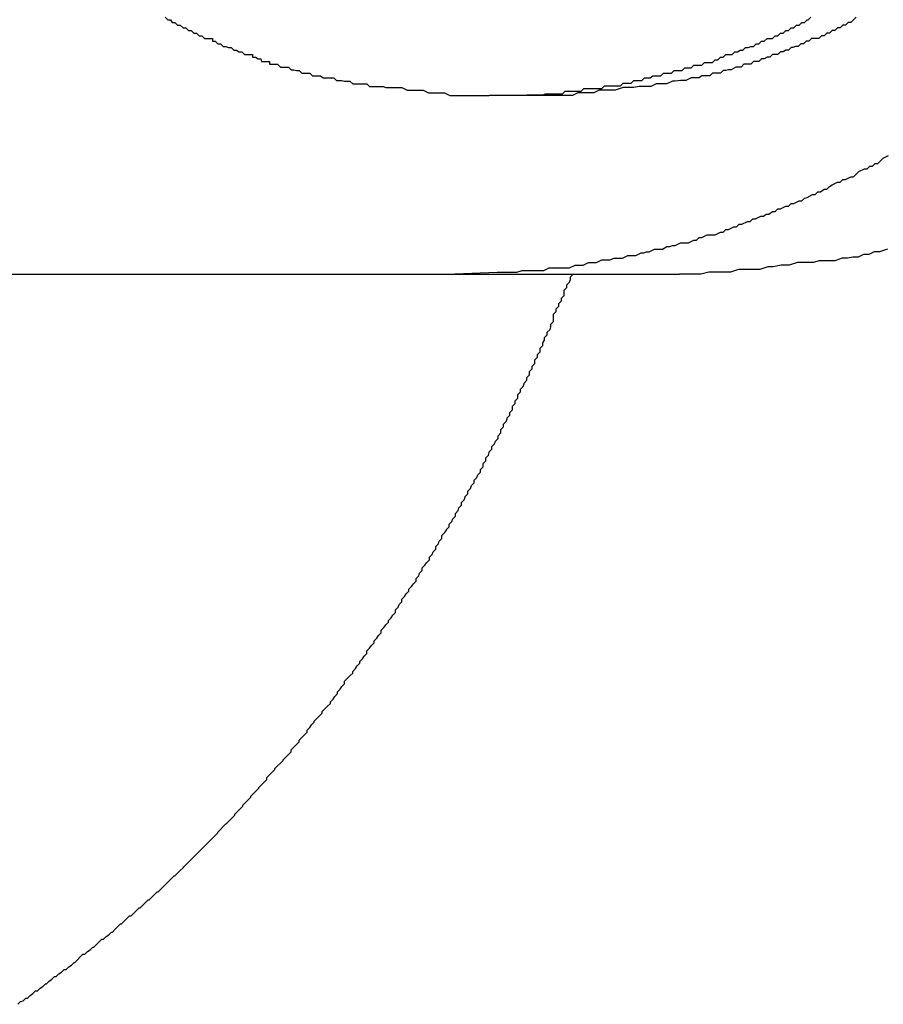
# Model space of a CAD drawing. Extents: x -24.1 to 24.1, y -26.2 to 26.2.
# Drawn here: x 0 to 0.1, y 6.5 to 6.6 of the extents above; entities that cross this region are included whole.
import ezdxf

# ---------------------------------------------------------------- set-up
doc = ezdxf.new("R2010")
doc.units = 0
doc.layers.get('0').update_dxf_attribs({"linetype": 'CONTINUOUS'})

msp = doc.modelspace()

# ---------------------------------------------------------------- linework, layer by layer
at = {"color": 0}
for points in [[(0.0205, 6.6497), (0.0208, 6.6494), (0.0211, 6.6494), (0.0211, 6.6494), (0.0213, 6.6491), (0.0216, 6.6491), (0.0219, 6.6488), (0.0222, 6.6488), (0.0225, 6.6485), (0.0228, 6.6485), (0.0231, 6.6482), (0.0234, 6.6482), (0.0237, 6.6479), (0.024, 6.6479), (0.0243, 6.6476), (0.0246, 6.6476), (0.0249, 6.6473), (0.0252, 6.6473), (0.0255, 6.6473), (0.0258, 6.6473), (0.0258, 6.6473), (0.0258, 6.647), (0.0261, 6.647), (0.0264, 6.6467), (0.0267, 6.6467), (0.027, 6.6464), (0.0273, 6.6464), (0.0276, 6.6463), (0.0279, 6.6463), (0.0282, 6.646), (0.0285, 6.646), (0.0288, 6.6458), (0.0291, 6.6458), (0.0294, 6.6455), (0.0297, 6.6455), (0.03, 6.6455), (0.0303, 6.6455), (0.0303, 6.6455), (0.0303, 6.6452), (0.0306, 6.6452), (0.0309, 6.645), (0.0312, 6.645), (0.0313, 6.6447), (0.0316, 6.6447), (0.0319, 6.6447), (0.0322, 6.6447), (0.0322, 6.6444), (0.0325, 6.6444), (0.0328, 6.6444), (0.0331, 6.6444), (0.0334, 6.6441), (0.0337, 6.6441), (0.034, 6.6441), (0.0343, 6.6441), (0.0343, 6.6441), (0.0346, 6.6438), (0.0349, 6.6438), (0.0352, 6.6437), (0.0355, 6.6437), (0.0358, 6.6434), (0.0361, 6.6434), (0.0364, 6.6434), (0.0367, 6.6434), (0.037, 6.6431), (0.0373, 6.6431), (0.0376, 6.6431), (0.0379, 6.6431), (0.0382, 6.6429), (0.0385, 6.6429), (0.0388, 6.6429), (0.0394, 6.6429), (0.0394, 6.6429), (0.0397, 6.6426), (0.0403, 6.6426), (0.0406, 6.6425), (0.0412, 6.6425), (0.0415, 6.6422), (0.0421, 6.6422), (0.0425, 6.6422), (0.0431, 6.6422), (0.0434, 6.6419), (0.044, 6.6419), (0.0443, 6.6419), (0.0449, 6.6419), (0.0452, 6.6418), (0.0458, 6.6418), (0.0464, 6.6418), (0.047, 6.6418), (0.047, 6.6418), (0.0476, 6.6415), (0.0482, 6.6415), (0.0488, 6.6415), (0.0494, 6.6415), (0.05, 6.6412), (0.0506, 6.6412), (0.0512, 6.6412), (0.0518, 6.6412), (0.0524, 6.6409), (0.053, 6.6409), (0.0536, 6.6409), (0.0542, 6.6409), (0.0548, 6.6409), (0.0554, 6.6409), (0.056, 6.6409), (0.0568, 6.6409)], [(0.0568, 6.6409), (0.061, 6.641), (0.061, 6.641), (0.061, 6.641), (0.0613, 6.641), (0.0616, 6.641), (0.0619, 6.641), (0.0622, 6.641), (0.0625, 6.641), (0.0628, 6.641), (0.0631, 6.6411), (0.0632, 6.6411), (0.0635, 6.6411), (0.0638, 6.6411), (0.0641, 6.6411), (0.0644, 6.6411), (0.0647, 6.6411), (0.065, 6.6411), (0.0653, 6.6414), (0.0653, 6.6414), (0.0653, 6.6414), (0.0656, 6.6414), (0.0659, 6.6414), (0.0662, 6.6414), (0.0665, 6.6414), (0.0668, 6.6414), (0.0671, 6.6414), (0.0674, 6.6417), (0.0676, 6.6417), (0.0679, 6.6417), (0.0682, 6.6417), (0.0685, 6.6417), (0.0688, 6.6417), (0.0691, 6.6417), (0.0694, 6.6417), (0.0697, 6.642), (0.0697, 6.642), (0.0697, 6.642), (0.07, 6.642), (0.0703, 6.642), (0.0706, 6.642), (0.0709, 6.642), (0.0712, 6.642), (0.0715, 6.642), (0.0718, 6.6423), (0.0721, 6.6423), (0.0724, 6.6423), (0.0727, 6.6423), (0.073, 6.6426), (0.0733, 6.6426), (0.0736, 6.6426), (0.0739, 6.6426), (0.0742, 6.6429), (0.0742, 6.6429), (0.0742, 6.6429), (0.0745, 6.6429), (0.0748, 6.6429), (0.0751, 6.6431), (0.0754, 6.6431), (0.0757, 6.6431), (0.076, 6.6431), (0.0763, 6.6434), (0.0766, 6.6434), (0.0769, 6.6434), (0.0772, 6.6434), (0.0775, 6.6437), (0.0778, 6.6437), (0.0781, 6.6437), (0.0784, 6.6437), (0.0787, 6.644), (0.0787, 6.644), (0.0788, 6.644), (0.0791, 6.644), (0.0794, 6.644), (0.0797, 6.6443), (0.08, 6.6443), (0.0803, 6.6443), (0.0806, 6.6443), (0.0809, 6.6446), (0.0812, 6.6446), (0.0815, 6.6446), (0.0818, 6.6446), (0.0821, 6.6449), (0.0824, 6.6449), (0.0827, 6.6452), (0.083, 6.6452), (0.0833, 6.6455), (0.0833, 6.6455), (0.0834, 6.6455), (0.0837, 6.6455), (0.084, 6.6455), (0.0843, 6.6458), (0.0846, 6.6458), (0.0849, 6.646), (0.0852, 6.646), (0.0855, 6.6463), (0.0858, 6.6463), (0.0861, 6.6464), (0.0864, 6.6464), (0.0867, 6.6467), (0.087, 6.6467), (0.0873, 6.647), (0.0876, 6.647), (0.0879, 6.6473), (0.0879, 6.6473), (0.0879, 6.6473), (0.0882, 6.6473), (0.0885, 6.6473), (0.0888, 6.6476), (0.0891, 6.6476), (0.0894, 6.6479), (0.0897, 6.6479), (0.09, 6.6482), (0.0903, 6.6482), (0.0906, 6.6485), (0.0909, 6.6485), (0.0912, 6.6488), (0.0915, 6.6488), (0.0918, 6.6491), (0.0921, 6.6491), (0.0924, 6.6494), (0.0924, 6.6494), (0.0925, 6.6494), (0.0928, 6.6497)], [(0.0979, 6.6497), (0.0976, 6.6494), (0.0976, 6.6494), (0.0976, 6.6494), (0.0973, 6.6491), (0.097, 6.6491), (0.0967, 6.6488), (0.0964, 6.6488), (0.0961, 6.6485), (0.0958, 6.6485), (0.0955, 6.6482), (0.0952, 6.6482), (0.0949, 6.6479), (0.0946, 6.6479), (0.0943, 6.6476), (0.094, 6.6476), (0.0937, 6.6473), (0.0934, 6.6473), (0.0931, 6.6473), (0.0929, 6.6473), (0.0929, 6.6473), (0.0926, 6.647), (0.0923, 6.647), (0.092, 6.6467), (0.0917, 6.6467), (0.0914, 6.6464), (0.0911, 6.6464), (0.0908, 6.6463), (0.0906, 6.6463), (0.0903, 6.646), (0.09, 6.646), (0.0897, 6.6458), (0.0894, 6.6458), (0.0891, 6.6455), (0.0888, 6.6455), (0.0885, 6.6455), (0.0885, 6.6455), (0.0885, 6.6455), (0.0882, 6.6452), (0.0879, 6.6452), (0.0876, 6.645), (0.0873, 6.645), (0.087, 6.6447), (0.0867, 6.6447), (0.0864, 6.6447), (0.0864, 6.6447), (0.0861, 6.6444), (0.0858, 6.6444), (0.0855, 6.6444), (0.0853, 6.6444), (0.085, 6.6441), (0.0847, 6.6441), (0.0844, 6.6441), (0.0844, 6.6441), (0.0844, 6.6441), (0.0839, 6.6438), (0.0836, 6.6438), (0.0833, 6.6437), (0.083, 6.6437), (0.0827, 6.6434), (0.0824, 6.6434), (0.0821, 6.6434), (0.0818, 6.6434), (0.0815, 6.6431), (0.0812, 6.6431), (0.0809, 6.6431), (0.0806, 6.6431), (0.0803, 6.6429), (0.08, 6.6429), (0.0797, 6.6429), (0.0794, 6.6429), (0.0794, 6.6429), (0.0788, 6.6426), (0.0782, 6.6426), (0.0776, 6.6425), (0.0773, 6.6425), (0.0767, 6.6422), (0.0764, 6.6422), (0.0758, 6.6422), (0.0755, 6.6422), (0.0749, 6.6419), (0.0745, 6.6419), (0.0739, 6.6419), (0.0736, 6.6419), (0.073, 6.6418), (0.0727, 6.6418), (0.0721, 6.6418), (0.0718, 6.6418), (0.0718, 6.6418), (0.0709, 6.6415), (0.0703, 6.6415), (0.0697, 6.6415), (0.0691, 6.6415), (0.0685, 6.6412), (0.0679, 6.6412), (0.0673, 6.6412), (0.0667, 6.6412), (0.0661, 6.6409), (0.0655, 6.6409), (0.0649, 6.6409), (0.0643, 6.6409), (0.0637, 6.6409), (0.0631, 6.6409), (0.0625, 6.6409), (0.0619, 6.6409)], [(0.0568, 6.6409), (0.0568, 6.6409)], [(0.0619, 6.6409), (0.0568, 6.6409)], [(0.0619, 6.6409), (0.0568, 6.6409)], [(0.0619, 6.6409), (0.0568, 6.6409)], [(0.0619, 6.6409), (0.0568, 6.6409)], [(0.0619, 6.6409), (0.0568, 6.6409)], [(0.0619, 6.6409), (0.0568, 6.6409)], [(0.0619, 6.6409), (0.0568, 6.6409)], [(0.0619, 6.6409), (0.0568, 6.6409)], [(0.0619, 6.6409), (0.0568, 6.6409)], [(0.0619, 6.6409), (0.0568, 6.6409)], [(0.0619, 6.6409), (0.0568, 6.6409)], [(0.0619, 6.6409), (0.0568, 6.6409)], [(0.0619, 6.6409), (0.0568, 6.6409)], [(0.0619, 6.6409), (0.0568, 6.6409)], [(0.0619, 6.6409), (0.0568, 6.6409)], [(0.0619, 6.6409), (0.0568, 6.6409)], [(0.0619, 6.6409), (0.0568, 6.6409)], [(0.0619, 6.6409), (0.0568, 6.6409)], [(0.0619, 6.6409), (0.0568, 6.6409)], [(0.0619, 6.6409), (0.0568, 6.6409)], [(0.0619, 6.6409), (0.0568, 6.6409)], [(0.0619, 6.6409), (0.0619, 6.6409)], [(0.052, 6.6209), (0.0577, 6.6211), (0.0577, 6.6211), (0.058, 6.6211), (0.0583, 6.6211), (0.0586, 6.6211), (0.059, 6.6211), (0.0593, 6.6211), (0.0596, 6.6211), (0.0599, 6.6211), (0.0605, 6.6213), (0.0608, 6.6213), (0.0611, 6.6213), (0.0614, 6.6213), (0.062, 6.6213), (0.0623, 6.6213), (0.0626, 6.6213), (0.0629, 6.6213), (0.0635, 6.6216), (0.0635, 6.6216), (0.0638, 6.6216), (0.0641, 6.6216), (0.0644, 6.6216), (0.0649, 6.6216), (0.0652, 6.6216), (0.0655, 6.6216), (0.0658, 6.6216), (0.0664, 6.6219), (0.0667, 6.6219), (0.067, 6.6219), (0.0673, 6.6219), (0.0679, 6.6222), (0.0682, 6.6222), (0.0685, 6.6222), (0.0688, 6.6222), (0.0694, 6.6225), (0.0694, 6.6225), (0.0697, 6.6225), (0.07, 6.6225), (0.0703, 6.6225), (0.0708, 6.6227), (0.0711, 6.6227), (0.0714, 6.6227), (0.0717, 6.6227), (0.0723, 6.623), (0.0726, 6.623), (0.0729, 6.623), (0.0732, 6.623), (0.0738, 6.6233), (0.0741, 6.6233), (0.0744, 6.6234), (0.0747, 6.6234), (0.0753, 6.6237), (0.0753, 6.6237), (0.0756, 6.6237), (0.0759, 6.6237), (0.0762, 6.6237), (0.0767, 6.624), (0.077, 6.624), (0.0773, 6.6241), (0.0776, 6.6241), (0.0782, 6.6244), (0.0785, 6.6244), (0.0788, 6.6244), (0.0791, 6.6244), (0.0797, 6.6247), (0.08, 6.6247), (0.0803, 6.625), (0.0806, 6.625), (0.0812, 6.6253), (0.0812, 6.6253), (0.0815, 6.6253), (0.0818, 6.6253), (0.0821, 6.6253), (0.0827, 6.6256), (0.083, 6.6256), (0.0833, 6.6259), (0.0836, 6.6259), (0.0842, 6.6262), (0.0845, 6.6262), (0.0848, 6.6265), (0.0851, 6.6265), (0.0857, 6.6268), (0.086, 6.6268), (0.0863, 6.6271), (0.0866, 6.6271), (0.0872, 6.6274), (0.0872, 6.6274), (0.0875, 6.6274), (0.0878, 6.6276), (0.0881, 6.6276), (0.0885, 6.6279), (0.0888, 6.6279), (0.0891, 6.6282), (0.0894, 6.6282), (0.09, 6.6285), (0.0903, 6.6285), (0.0906, 6.6288), (0.0909, 6.6288), (0.0915, 6.6291), (0.0918, 6.6291), (0.0921, 6.6294), (0.0924, 6.6295), (0.093, 6.6298), (0.093, 6.6298), (0.0933, 6.6298), (0.0936, 6.6301), (0.0939, 6.6301), (0.0943, 6.6304), (0.0946, 6.6304), (0.0949, 6.6307), (0.0952, 6.6309), (0.0958, 6.6312), (0.0961, 6.6312), (0.0964, 6.6315), (0.0967, 6.6315), (0.0973, 6.6318), (0.0976, 6.6318), (0.0979, 6.6321), (0.0982, 6.6324), (0.0988, 6.6327), (0.0988, 6.6327), (0.0991, 6.6327), (0.0994, 6.633), (0.0997, 6.633), (0.1, 6.6333), (0.1003, 6.6333), (0.1006, 6.6336), (0.1009, 6.6339), (0.1015, 6.6342)], [(0.1014, 6.6237), (0.1005, 6.6234), (0.0999, 6.6234), (0.0993, 6.6231), (0.0987, 6.6231), (0.0981, 6.6228), (0.0975, 6.6228), (0.0969, 6.6227), (0.0963, 6.6227), (0.0955, 6.6224), (0.0949, 6.6224), (0.0943, 6.6224), (0.0937, 6.6224), (0.0931, 6.6222), (0.0925, 6.6222), (0.0919, 6.6222), (0.0913, 6.6222), (0.0913, 6.6222), (0.0904, 6.6219), (0.0895, 6.6219), (0.0886, 6.6217), (0.088, 6.6217), (0.0871, 6.6214), (0.0862, 6.6214), (0.0853, 6.6214), (0.0847, 6.6214), (0.0838, 6.6211), (0.0829, 6.6211), (0.082, 6.6211), (0.0814, 6.6211), (0.0805, 6.6209), (0.0796, 6.6209), (0.0787, 6.6209), (0.0781, 6.6209)], [(-0.0875, 6.6209), (0.052, 6.6209)], [(-0.0875, 6.6209), (0.052, 6.6209)], [(-0.0875, 6.6209), (0.052, 6.6209)], [(-0.0875, 6.6209), (0.052, 6.6209)], [(-0.0875, 6.6209), (0.052, 6.6209)], [(-0.0875, 6.6209), (0.052, 6.6209)], [(-0.0875, 6.6209), (0.052, 6.6209)], [(-0.0875, 6.6209), (0.052, 6.6209)], [(-0.0875, 6.6209), (0.052, 6.6209)], [(-0.0875, 6.6209), (0.052, 6.6209)], [(-0.0875, 6.6209), (0.052, 6.6209)], [(-0.0875, 6.6209), (0.052, 6.6209)], [(-0.0875, 6.6209), (0.052, 6.6209)], [(-0.0875, 6.6209), (0.052, 6.6209)], [(-0.0875, 6.6209), (0.052, 6.6209)], [(-0.0875, 6.6209), (0.052, 6.6209)], [(-0.0875, 6.6209), (0.052, 6.6209)], [(-0.0875, 6.6209), (0.052, 6.6209)], [(-0.0875, 6.6209), (0.052, 6.6209)], [(-0.0875, 6.6209), (0.052, 6.6209)], [(-0.0875, 6.6209), (0.052, 6.6209)], [(0.004, 6.5391), (0.0043, 6.5394), (0.0043, 6.5394), (0.0043, 6.5394), (0.0043, 6.5394), (0.0046, 6.5395), (0.0046, 6.5395), (0.0046, 6.5395), (0.0046, 6.5395), (0.0049, 6.5398), (0.0049, 6.5398), (0.0049, 6.5398), (0.0049, 6.5398), (0.0049, 6.5398), (0.0051, 6.5398), (0.0051, 6.5398), (0.0051, 6.5398), (0.0051, 6.5398), (0.0054, 6.5401), (0.0054, 6.5401), (0.0054, 6.5401), (0.0054, 6.5401), (0.0057, 6.5403), (0.0057, 6.5403), (0.0057, 6.5403), (0.0057, 6.5403), (0.006, 6.5406), (0.006, 6.5406), (0.006, 6.5406), (0.006, 6.5406), (0.006, 6.5406), (0.0062, 6.5406), (0.0062, 6.5406), (0.0062, 6.5406), (0.0062, 6.5406), (0.0065, 6.5409), (0.0065, 6.5409), (0.0065, 6.5409), (0.0065, 6.5409), (0.0068, 6.5411), (0.0068, 6.5411), (0.0068, 6.5411), (0.0068, 6.5411), (0.0071, 6.5414), (0.0071, 6.5414), (0.0071, 6.5414), (0.0071, 6.5414), (0.0071, 6.5414), (0.0072, 6.5414), (0.0072, 6.5414), (0.0072, 6.5414), (0.0072, 6.5414), (0.0075, 6.5417), (0.0075, 6.5417), (0.0075, 6.5417), (0.0075, 6.5417), (0.0078, 6.5419), (0.0078, 6.5419), (0.0078, 6.5419), (0.0078, 6.5419), (0.0081, 6.5422), (0.0081, 6.5422), (0.0081, 6.5422), (0.0081, 6.5422), (0.0081, 6.5422), (0.0083, 6.5422), (0.0083, 6.5422), (0.0083, 6.5422), (0.0083, 6.5422), (0.0086, 6.5425), (0.0086, 6.5425), (0.0086, 6.5425), (0.0086, 6.5425), (0.0089, 6.5427), (0.0089, 6.5427), (0.0089, 6.5427), (0.0089, 6.5427), (0.0092, 6.543), (0.0092, 6.543), (0.0092, 6.543), (0.0092, 6.543), (0.0092, 6.543), (0.0094, 6.543), (0.0094, 6.543), (0.0094, 6.543), (0.0094, 6.543), (0.0097, 6.5433), (0.0097, 6.5433), (0.0097, 6.5433), (0.0097, 6.5433), (0.01, 6.5435), (0.01, 6.5435), (0.01, 6.5435), (0.01, 6.5435), (0.0103, 6.5438), (0.0103, 6.5438), (0.0103, 6.5438), (0.0103, 6.5438), (0.0103, 6.5438), (0.0104, 6.5438), (0.0104, 6.5438), (0.0104, 6.5438), (0.0104, 6.5438), (0.0107, 6.5441), (0.0107, 6.5441), (0.0107, 6.5441), (0.0107, 6.5441), (0.011, 6.5444), (0.011, 6.5444), (0.011, 6.5444), (0.011, 6.5444), (0.0113, 6.5447), (0.0113, 6.5447), (0.0113, 6.5447), (0.0113, 6.5447), (0.0113, 6.5447), (0.0115, 6.5447), (0.0115, 6.5447), (0.0115, 6.5447), (0.0115, 6.5447), (0.0118, 6.545), (0.0118, 6.545), (0.0118, 6.545), (0.0118, 6.545), (0.0121, 6.5452), (0.0121, 6.5452), (0.0121, 6.5452), (0.0121, 6.5452), (0.0124, 6.5455), (0.0124, 6.5455), (0.0124, 6.5455), (0.0124, 6.5455), (0.0124, 6.5455), (0.0125, 6.5455), (0.0125, 6.5455), (0.0125, 6.5455), (0.0125, 6.5455), (0.0128, 6.5458), (0.0128, 6.5458), (0.0128, 6.5458), (0.0128, 6.5458), (0.0131, 6.5461), (0.0131, 6.5461), (0.0131, 6.5461), (0.0131, 6.5461), (0.0134, 6.5464), (0.0134, 6.5464), (0.0134, 6.5464), (0.0134, 6.5464), (0.0134, 6.5464), (0.0136, 6.5464), (0.0136, 6.5464), (0.0136, 6.5464), (0.0136, 6.5464), (0.0139, 6.5467), (0.0139, 6.5467), (0.0139, 6.5467), (0.0139, 6.5467), (0.0142, 6.5469), (0.0142, 6.5469), (0.0142, 6.5469), (0.0142, 6.5469), (0.0145, 6.5472), (0.0145, 6.5472), (0.0145, 6.5472), (0.0145, 6.5472), (0.0145, 6.5472), (0.0146, 6.5472), (0.0146, 6.5472), (0.0146, 6.5472), (0.0146, 6.5472), (0.0149, 6.5475), (0.0149, 6.5475), (0.0149, 6.5475), (0.0149, 6.5475), (0.0152, 6.5478), (0.0152, 6.5478), (0.0152, 6.5478), (0.0152, 6.5478), (0.0155, 6.5481), (0.0155, 6.5481), (0.0155, 6.5481), (0.0155, 6.5481), (0.0155, 6.5481), (0.0156, 6.5481), (0.0156, 6.5481), (0.0156, 6.5481), (0.0156, 6.5481), (0.0159, 6.5484), (0.0159, 6.5484), (0.0159, 6.5484), (0.0159, 6.5484), (0.0162, 6.5487), (0.0162, 6.5487), (0.0162, 6.5487), (0.0162, 6.5487), (0.0165, 6.549), (0.0165, 6.549), (0.0165, 6.549), (0.0165, 6.549), (0.0165, 6.549), (0.0167, 6.549), (0.0167, 6.549), (0.0167, 6.549), (0.0167, 6.549), (0.017, 6.5493), (0.017, 6.5493), (0.017, 6.5493), (0.017, 6.5493), (0.0173, 6.5496), (0.0173, 6.5496), (0.0173, 6.5496), (0.0173, 6.5496), (0.0176, 6.5499), (0.0176, 6.5499), (0.0176, 6.5499), (0.0176, 6.5499), (0.0176, 6.5499), (0.0177, 6.5499), (0.0177, 6.5499), (0.0177, 6.5499), (0.0177, 6.5499), (0.018, 6.5502), (0.018, 6.5502), (0.018, 6.5502), (0.018, 6.5502), (0.0183, 6.5505), (0.0183, 6.5505), (0.0183, 6.5505), (0.0183, 6.5505), (0.0186, 6.5508), (0.0186, 6.5508), (0.0186, 6.5508), (0.0186, 6.5508), (0.0186, 6.5508), (0.0187, 6.5508), (0.0187, 6.5508), (0.0187, 6.5508), (0.0187, 6.5508), (0.019, 6.5511), (0.019, 6.5511), (0.019, 6.5511), (0.019, 6.5511), (0.0193, 6.5514), (0.0193, 6.5514), (0.0193, 6.5514), (0.0193, 6.5514), (0.0196, 6.5517), (0.0196, 6.5517), (0.0196, 6.5517), (0.0196, 6.5517), (0.0196, 6.5517), (0.0197, 6.5517), (0.0197, 6.5517), (0.0197, 6.5517), (0.0197, 6.5517), (0.02, 6.552), (0.02, 6.552), (0.02, 6.552), (0.02, 6.552), (0.0203, 6.5523), (0.0203, 6.5523), (0.0203, 6.5523), (0.0203, 6.5523), (0.0206, 6.5526), (0.0206, 6.5526), (0.0206, 6.5526), (0.0206, 6.5526), (0.0206, 6.5526), (0.0206, 6.5526), (0.0206, 6.5526), (0.0206, 6.5526), (0.0206, 6.5526), (0.0209, 6.5529), (0.0209, 6.5529), (0.0209, 6.5529), (0.0209, 6.5529), (0.0212, 6.5532), (0.0212, 6.5532), (0.0212, 6.5532), (0.0212, 6.5532), (0.0215, 6.5535), (0.0215, 6.5535), (0.0215, 6.5535), (0.0215, 6.5535), (0.0215, 6.5535), (0.0216, 6.5535), (0.0216, 6.5535), (0.0216, 6.5535), (0.0216, 6.5535), (0.0219, 6.5538), (0.0219, 6.5538), (0.0219, 6.5538), (0.0219, 6.5538), (0.0222, 6.5541), (0.0222, 6.5541), (0.0222, 6.5541), (0.0222, 6.5541), (0.0225, 6.5544), (0.0225, 6.5544), (0.0225, 6.5544), (0.0225, 6.5544), (0.0225, 6.5544), (0.0226, 6.5545), (0.0226, 6.5545), (0.0226, 6.5545), (0.0226, 6.5545), (0.0229, 6.5548), (0.0229, 6.5548), (0.0229, 6.5548), (0.0229, 6.5548), (0.0232, 6.5551), (0.0232, 6.5551), (0.0232, 6.5551), (0.0232, 6.5551), (0.0235, 6.5554), (0.0235, 6.5554), (0.0235, 6.5554), (0.0235, 6.5554), (0.0235, 6.5554), (0.0236, 6.5555), (0.0236, 6.5555), (0.0236, 6.5555), (0.0236, 6.5555), (0.0239, 6.5558), (0.0239, 6.5558), (0.0239, 6.5558), (0.0239, 6.5558), (0.0242, 6.5561), (0.0242, 6.5561), (0.0242, 6.5561), (0.0242, 6.5561), (0.0245, 6.5564), (0.0245, 6.5564), (0.0245, 6.5564), (0.0245, 6.5564), (0.0245, 6.5564), (0.0245, 6.5564), (0.0245, 6.5564), (0.0245, 6.5564), (0.0245, 6.5564), (0.0248, 6.5567), (0.0248, 6.5567), (0.0248, 6.5567), (0.0248, 6.5567), (0.0251, 6.557), (0.0251, 6.557), (0.0251, 6.557), (0.0251, 6.557), (0.0254, 6.5573), (0.0254, 6.5573), (0.0254, 6.5573), (0.0254, 6.5573), (0.0254, 6.5573), (0.0255, 6.5574), (0.0255, 6.5574), (0.0255, 6.5574), (0.0255, 6.5574), (0.0258, 6.5577), (0.0258, 6.5577), (0.0258, 6.5577), (0.0258, 6.5577), (0.0261, 6.558), (0.0261, 6.558), (0.0261, 6.558), (0.0261, 6.558), (0.0264, 6.5583), (0.0264, 6.5583), (0.0264, 6.5583), (0.0264, 6.5583), (0.0264, 6.5583), (0.0264, 6.5584), (0.0264, 6.5584), (0.0264, 6.5584), (0.0264, 6.5584), (0.0267, 6.5587), (0.0267, 6.5587), (0.0267, 6.5587), (0.0267, 6.5587), (0.027, 6.559), (0.027, 6.559), (0.027, 6.559), (0.027, 6.559), (0.0273, 6.5593), (0.0273, 6.5593), (0.0273, 6.5593), (0.0273, 6.5593), (0.0273, 6.5593), (0.0274, 6.5594), (0.0274, 6.5594), (0.0274, 6.5594), (0.0274, 6.5594), (0.0277, 6.5597), (0.0277, 6.5597), (0.0277, 6.5597), (0.0277, 6.5597), (0.028, 6.56), (0.028, 6.56), (0.028, 6.56), (0.028, 6.56), (0.0283, 6.5603), (0.0283, 6.5603), (0.0283, 6.5603), (0.0283, 6.5603), (0.0283, 6.5603), (0.0283, 6.5604), (0.0283, 6.5604), (0.0283, 6.5604), (0.0283, 6.5604), (0.0286, 6.5607), (0.0286, 6.5607), (0.0286, 6.5607), (0.0286, 6.5607), (0.0289, 6.561), (0.0289, 6.561), (0.0289, 6.561), (0.0289, 6.561), (0.0292, 6.5613), (0.0292, 6.5613), (0.0292, 6.5613), (0.0292, 6.5613), (0.0292, 6.5613), (0.0292, 6.5614), (0.0292, 6.5614), (0.0292, 6.5614), (0.0292, 6.5614), (0.0295, 6.5617), (0.0295, 6.5617), (0.0295, 6.5617), (0.0295, 6.5617), (0.0298, 6.562), (0.0298, 6.562), (0.0298, 6.562), (0.0298, 6.562), (0.0301, 6.5623), (0.0301, 6.5623), (0.0301, 6.5623), (0.0301, 6.5623), (0.0301, 6.5623), (0.0301, 6.5624), (0.0301, 6.5624), (0.0301, 6.5624), (0.0301, 6.5624), (0.0304, 6.5627), (0.0304, 6.5627), (0.0304, 6.5627), (0.0304, 6.5627), (0.0307, 6.563), (0.0307, 6.563), (0.0307, 6.563), (0.0307, 6.563), (0.031, 6.5633), (0.031, 6.5633), (0.031, 6.5633), (0.031, 6.5633), (0.031, 6.5633), (0.031, 6.5634), (0.031, 6.5634), (0.031, 6.5634), (0.031, 6.5634), (0.0313, 6.5637), (0.0313, 6.5637), (0.0313, 6.5637), (0.0313, 6.5637), (0.0316, 6.564), (0.0316, 6.564), (0.0316, 6.564), (0.0316, 6.564), (0.0319, 6.5643), (0.0319, 6.5643), (0.0319, 6.5643), (0.0319, 6.5643), (0.0319, 6.5643), (0.0319, 6.5645), (0.0319, 6.5645), (0.0319, 6.5645), (0.0319, 6.5645), (0.0322, 6.5648), (0.0322, 6.5648), (0.0322, 6.5648), (0.0322, 6.5648), (0.0325, 6.5651), (0.0325, 6.5651), (0.0325, 6.5651), (0.0325, 6.5651), (0.0328, 6.5654), (0.0328, 6.5654), (0.0328, 6.5654), (0.0328, 6.5654), (0.0328, 6.5654), (0.0328, 6.5655), (0.0328, 6.5655), (0.0328, 6.5655), (0.0328, 6.5655), (0.0331, 6.5658), (0.0331, 6.5658), (0.0331, 6.5658), (0.0331, 6.5658), (0.0334, 6.5661), (0.0334, 6.5661), (0.0334, 6.5661), (0.0334, 6.5661), (0.0337, 6.5664), (0.0337, 6.5664), (0.0337, 6.5664), (0.0337, 6.5664), (0.0337, 6.5664), (0.0337, 6.5665), (0.0337, 6.5665), (0.0337, 6.5665), (0.0337, 6.5665), (0.034, 6.5668), (0.034, 6.5668), (0.034, 6.5668), (0.034, 6.5668), (0.0343, 6.5671), (0.0343, 6.5671), (0.0343, 6.5671), (0.0343, 6.5671), (0.0346, 6.5674), (0.0346, 6.5674), (0.0346, 6.5674), (0.0346, 6.5674), (0.0346, 6.5674), (0.0346, 6.5676), (0.0346, 6.5676), (0.0346, 6.5676), (0.0346, 6.5676), (0.0349, 6.5679), (0.0349, 6.5679), (0.0349, 6.5679), (0.0349, 6.5679), (0.0352, 6.5682), (0.0352, 6.5682), (0.0352, 6.5682), (0.0352, 6.5682), (0.0355, 6.5685), (0.0355, 6.5685), (0.0355, 6.5685), (0.0355, 6.5685), (0.0355, 6.5685), (0.0355, 6.5687), (0.0355, 6.5687), (0.0355, 6.5687), (0.0355, 6.5687), (0.0358, 6.569), (0.0358, 6.569), (0.0358, 6.569), (0.0358, 6.569), (0.0361, 6.5693), (0.0361, 6.5693), (0.0361, 6.5693), (0.0361, 6.5693), (0.0364, 6.5696), (0.0364, 6.5696), (0.0364, 6.5696), (0.0364, 6.5696), (0.0364, 6.5696), (0.0364, 6.5698), (0.0364, 6.5698), (0.0364, 6.5698), (0.0364, 6.5698), (0.0367, 6.5701), (0.0367, 6.5701), (0.0367, 6.5701), (0.0367, 6.5701), (0.0369, 6.5704), (0.0369, 6.5704), (0.0369, 6.5704), (0.0369, 6.5704), (0.0372, 6.5707), (0.0372, 6.5707), (0.0372, 6.5707), (0.0372, 6.5707), (0.0372, 6.5707), (0.0372, 6.5708), (0.0372, 6.5708), (0.0372, 6.5708), (0.0372, 6.5708), (0.0375, 6.5711), (0.0375, 6.5711), (0.0375, 6.5711), (0.0375, 6.5711), (0.0378, 6.5714), (0.0378, 6.5714), (0.0378, 6.5714), (0.0378, 6.5714), (0.0381, 6.5717), (0.0381, 6.5717), (0.0381, 6.5717), (0.0381, 6.5717), (0.0381, 6.5717), (0.0381, 6.5719), (0.0381, 6.5719), (0.0381, 6.5719), (0.0381, 6.5719), (0.0384, 6.5722), (0.0384, 6.5722), (0.0384, 6.5722), (0.0384, 6.5722), (0.0387, 6.5725), (0.0387, 6.5725), (0.0387, 6.5725), (0.0387, 6.5725), (0.039, 6.5728), (0.039, 6.5728), (0.039, 6.5728), (0.039, 6.5728), (0.039, 6.5728), (0.039, 6.573), (0.039, 6.573), (0.039, 6.573), (0.039, 6.573), (0.0393, 6.5733), (0.0393, 6.5733), (0.0393, 6.5733), (0.0393, 6.5733), (0.0395, 6.5736), (0.0395, 6.5736), (0.0395, 6.5736), (0.0395, 6.5736), (0.0398, 6.5739), (0.0398, 6.5739), (0.0398, 6.5739), (0.0398, 6.5739), (0.0398, 6.5739), (0.0398, 6.5741), (0.0398, 6.5741), (0.0398, 6.5741), (0.0398, 6.5741), (0.0401, 6.5744), (0.0401, 6.5744), (0.0401, 6.5744), (0.0401, 6.5744), (0.0403, 6.5747), (0.0403, 6.5747), (0.0403, 6.5747), (0.0403, 6.5747), (0.0406, 6.575), (0.0406, 6.575), (0.0406, 6.575), (0.0406, 6.575), (0.0406, 6.575), (0.0406, 6.5753), (0.0406, 6.5753), (0.0406, 6.5753), (0.0406, 6.5753), (0.0409, 6.5756), (0.0409, 6.5756), (0.0409, 6.5756), (0.0409, 6.5756), (0.0412, 6.5759), (0.0412, 6.5759), (0.0412, 6.5759), (0.0412, 6.5759), (0.0415, 6.5762), (0.0415, 6.5762), (0.0415, 6.5762), (0.0415, 6.5762), (0.0415, 6.5762), (0.0415, 6.5764), (0.0415, 6.5764), (0.0415, 6.5764), (0.0415, 6.5764), (0.0418, 6.5767), (0.0418, 6.5767), (0.0418, 6.5767), (0.0418, 6.5767), (0.042, 6.577), (0.042, 6.577), (0.042, 6.577), (0.042, 6.577), (0.0423, 6.5773), (0.0423, 6.5773), (0.0423, 6.5773), (0.0423, 6.5773), (0.0423, 6.5773), (0.0423, 6.5775), (0.0423, 6.5775), (0.0423, 6.5775), (0.0423, 6.5775), (0.0426, 6.5778), (0.0426, 6.5778), (0.0426, 6.5778), (0.0426, 6.5778), (0.0428, 6.5781), (0.0428, 6.5781), (0.0428, 6.5781), (0.0428, 6.5781), (0.0431, 6.5784), (0.0431, 6.5784), (0.0431, 6.5784), (0.0431, 6.5784), (0.0431, 6.5784), (0.0431, 6.5787), (0.0431, 6.5787), (0.0431, 6.5787), (0.0431, 6.5787), (0.0434, 6.579), (0.0434, 6.579), (0.0434, 6.579), (0.0434, 6.579), (0.0436, 6.5793), (0.0436, 6.5793), (0.0436, 6.5793), (0.0436, 6.5793), (0.0439, 6.5796), (0.0439, 6.5796), (0.0439, 6.5796), (0.0439, 6.5796), (0.0439, 6.5796), (0.0439, 6.5798), (0.0439, 6.5798), (0.0439, 6.5798), (0.0439, 6.5798), (0.0442, 6.5801), (0.0442, 6.5801), (0.0442, 6.5801), (0.0442, 6.5801), (0.0444, 6.5804), (0.0444, 6.5804), (0.0444, 6.5804), (0.0444, 6.5804), (0.0447, 6.5807), (0.0447, 6.5807), (0.0447, 6.5807), (0.0447, 6.5807), (0.0447, 6.5807), (0.0447, 6.581), (0.0447, 6.581), (0.0447, 6.581), (0.0447, 6.581), (0.045, 6.5813), (0.045, 6.5813), (0.045, 6.5813), (0.045, 6.5813), (0.0452, 6.5816), (0.0452, 6.5816), (0.0452, 6.5816), (0.0452, 6.5816), (0.0455, 6.5819), (0.0455, 6.5819), (0.0455, 6.5819), (0.0455, 6.5819), (0.0455, 6.5819), (0.0455, 6.5821), (0.0455, 6.5821), (0.0455, 6.5821), (0.0455, 6.5821), (0.0458, 6.5824), (0.0458, 6.5824), (0.0458, 6.5824), (0.0458, 6.5824), (0.046, 6.5827), (0.046, 6.5827), (0.046, 6.5827), (0.046, 6.5827), (0.0463, 6.583), (0.0463, 6.583), (0.0463, 6.583), (0.0463, 6.583), (0.0463, 6.583), (0.0463, 6.5833), (0.0463, 6.5833), (0.0463, 6.5833), (0.0463, 6.5833), (0.0466, 6.5836), (0.0466, 6.5836), (0.0466, 6.5836), (0.0466, 6.5836), (0.0467, 6.5839), (0.0467, 6.5839), (0.0467, 6.5839), (0.0467, 6.5839), (0.047, 6.5842), (0.047, 6.5842), (0.047, 6.5842), (0.047, 6.5842), (0.047, 6.5842), (0.047, 6.5845), (0.047, 6.5845), (0.047, 6.5845), (0.047, 6.5845), (0.0473, 6.5848), (0.0473, 6.5848), (0.0473, 6.5848), (0.0473, 6.5848), (0.0475, 6.5851), (0.0475, 6.5851), (0.0475, 6.5851), (0.0475, 6.5851), (0.0478, 6.5854), (0.0478, 6.5854), (0.0478, 6.5854), (0.0478, 6.5854), (0.0478, 6.5854), (0.0478, 6.5856), (0.0478, 6.5856), (0.0478, 6.5856), (0.0478, 6.5856), (0.0481, 6.5859), (0.0481, 6.5859), (0.0481, 6.5859), (0.0481, 6.5859), (0.0483, 6.5862), (0.0483, 6.5862), (0.0483, 6.5862), (0.0483, 6.5862), (0.0486, 6.5865), (0.0486, 6.5865), (0.0486, 6.5865), (0.0486, 6.5865), (0.0486, 6.5865), (0.0486, 6.5868), (0.0486, 6.5868), (0.0486, 6.5868), (0.0486, 6.5868), (0.0489, 6.5871), (0.0489, 6.5871), (0.0489, 6.5871), (0.0489, 6.5871), (0.049, 6.5874), (0.049, 6.5874), (0.049, 6.5874), (0.049, 6.5874), (0.0493, 6.5877), (0.0493, 6.5877), (0.0493, 6.5877), (0.0493, 6.5877), (0.0493, 6.5877), (0.0493, 6.588), (0.0493, 6.588), (0.0493, 6.588), (0.0493, 6.588), (0.0496, 6.5883), (0.0496, 6.5883), (0.0496, 6.5883), (0.0496, 6.5883), (0.0498, 6.5886), (0.0498, 6.5886), (0.0498, 6.5886), (0.0498, 6.5886), (0.0501, 6.5889), (0.0501, 6.5889), (0.0501, 6.5889), (0.0501, 6.5889), (0.0501, 6.5889), (0.0501, 6.5892), (0.0501, 6.5892), (0.0501, 6.5892), (0.0501, 6.5892), (0.0504, 6.5895), (0.0504, 6.5895), (0.0504, 6.5895), (0.0504, 6.5895), (0.0505, 6.5898), (0.0505, 6.5898), (0.0505, 6.5898), (0.0505, 6.5898), (0.0508, 6.5901), (0.0508, 6.5901), (0.0508, 6.5901), (0.0508, 6.5901), (0.0508, 6.5901), (0.0508, 6.5904), (0.0508, 6.5904), (0.0508, 6.5904), (0.0508, 6.5904), (0.0511, 6.5907), (0.0511, 6.5907), (0.0511, 6.5907), (0.0511, 6.5907), (0.0512, 6.591), (0.0512, 6.591), (0.0512, 6.591), (0.0512, 6.591), (0.0515, 6.5913), (0.0515, 6.5913), (0.0515, 6.5913), (0.0515, 6.5913), (0.0515, 6.5913), (0.0515, 6.5916), (0.0515, 6.5916), (0.0515, 6.5916), (0.0515, 6.5916), (0.0518, 6.5919), (0.0518, 6.5919), (0.0518, 6.5919), (0.0518, 6.5919), (0.052, 6.5922), (0.052, 6.5922), (0.052, 6.5923), (0.052, 6.5923), (0.0523, 6.5926), (0.0523, 6.5926), (0.0523, 6.5926), (0.0523, 6.5926), (0.0523, 6.5926), (0.0523, 6.5929), (0.0523, 6.5929), (0.0523, 6.5929), (0.0523, 6.5929), (0.0526, 6.5932), (0.0526, 6.5932), (0.0526, 6.5932), (0.0526, 6.5932), (0.0527, 6.5935), (0.0527, 6.5935), (0.0527, 6.5935), (0.0527, 6.5935), (0.053, 6.5938), (0.053, 6.5938), (0.053, 6.5938), (0.053, 6.5938), (0.053, 6.5938), (0.053, 6.5941), (0.053, 6.5941), (0.053, 6.5941), (0.053, 6.5941), (0.0533, 6.5944), (0.0533, 6.5944), (0.0533, 6.5944), (0.0533, 6.5944), (0.0534, 6.5947), (0.0534, 6.5947), (0.0534, 6.5947), (0.0534, 6.5947), (0.0537, 6.595), (0.0537, 6.595), (0.0537, 6.595), (0.0537, 6.595), (0.0537, 6.595), (0.0537, 6.5953), (0.0537, 6.5953), (0.0537, 6.5953), (0.0537, 6.5953), (0.054, 6.5956), (0.054, 6.5956), (0.054, 6.5956), (0.054, 6.5956), (0.0541, 6.5959), (0.0541, 6.5959), (0.0541, 6.596), (0.0541, 6.596), (0.0544, 6.5963), (0.0544, 6.5963), (0.0544, 6.5963), (0.0544, 6.5963), (0.0544, 6.5963), (0.0544, 6.5966), (0.0544, 6.5966), (0.0544, 6.5966), (0.0544, 6.5966), (0.0547, 6.5969), (0.0547, 6.5969), (0.0547, 6.5969), (0.0547, 6.5969), (0.0548, 6.5972), (0.0548, 6.5972), (0.0548, 6.5972), (0.0548, 6.5972), (0.0551, 6.5975), (0.0551, 6.5975), (0.0551, 6.5975), (0.0551, 6.5975), (0.0551, 6.5975), (0.0551, 6.5978), (0.0551, 6.5978), (0.0551, 6.5978), (0.0551, 6.5978), (0.0554, 6.5981), (0.0554, 6.5981), (0.0554, 6.5981), (0.0554, 6.5981), (0.0555, 6.5984), (0.0555, 6.5984), (0.0555, 6.5984), (0.0555, 6.5984), (0.0558, 6.5987), (0.0558, 6.5987), (0.0558, 6.5987), (0.0558, 6.5987), (0.0558, 6.5987), (0.0558, 6.599), (0.0558, 6.599), (0.0558, 6.599), (0.0558, 6.599), (0.0561, 6.5993), (0.0561, 6.5993), (0.0561, 6.5993), (0.0561, 6.5993), (0.0561, 6.5996), (0.0561, 6.5996), (0.0561, 6.5997), (0.0561, 6.5997), (0.0564, 6.6), (0.0564, 6.6), (0.0564, 6.6), (0.0564, 6.6), (0.0564, 6.6), (0.0564, 6.6003), (0.0564, 6.6003), (0.0564, 6.6003), (0.0564, 6.6003), (0.0567, 6.6006), (0.0567, 6.6006), (0.0567, 6.6006), (0.0567, 6.6006), (0.0568, 6.6009), (0.0568, 6.6009), (0.0568, 6.601), (0.0568, 6.601), (0.0571, 6.6013), (0.0571, 6.6013), (0.0571, 6.6013), (0.0571, 6.6013), (0.0571, 6.6013), (0.0571, 6.6016), (0.0571, 6.6016), (0.0571, 6.6016), (0.0571, 6.6016), (0.0574, 6.6019), (0.0574, 6.6019), (0.0574, 6.6019), (0.0574, 6.6019), (0.0575, 6.6022), (0.0575, 6.6022), (0.0575, 6.6022), (0.0575, 6.6022), (0.0578, 6.6025), (0.0578, 6.6025), (0.0578, 6.6025), (0.0578, 6.6025), (0.0578, 6.6025), (0.0578, 6.6028), (0.0578, 6.6028), (0.0578, 6.6028), (0.0578, 6.6028), (0.0581, 6.6031), (0.0581, 6.6031), (0.0581, 6.6031), (0.0581, 6.6031), (0.0581, 6.6034), (0.0581, 6.6034), (0.0581, 6.6035), (0.0581, 6.6035), (0.0584, 6.6038), (0.0584, 6.6038), (0.0584, 6.6038), (0.0584, 6.6038), (0.0584, 6.6038), (0.0584, 6.6041), (0.0584, 6.6041), (0.0584, 6.6041), (0.0584, 6.6041), (0.0587, 6.6044), (0.0587, 6.6044), (0.0587, 6.6044), (0.0587, 6.6044), (0.0588, 6.6047), (0.0588, 6.6047), (0.0588, 6.6048), (0.0588, 6.6048), (0.0591, 6.6051), (0.0591, 6.6051), (0.0591, 6.6051), (0.0591, 6.6051), (0.0591, 6.6051), (0.0591, 6.6054), (0.0591, 6.6054), (0.0591, 6.6054), (0.0591, 6.6054), (0.0594, 6.6057), (0.0594, 6.6057), (0.0594, 6.6057), (0.0594, 6.6057), (0.0594, 6.606), (0.0594, 6.606), (0.0594, 6.6061), (0.0594, 6.6061), (0.0597, 6.6064), (0.0597, 6.6064), (0.0597, 6.6064), (0.0597, 6.6064), (0.0597, 6.6064), (0.0597, 6.6067), (0.0597, 6.6067), (0.0597, 6.6067), (0.0597, 6.6067), (0.06, 6.607), (0.06, 6.607), (0.06, 6.607), (0.06, 6.607), (0.06, 6.6073), (0.06, 6.6073), (0.06, 6.6074), (0.06, 6.6074), (0.0603, 6.6077), (0.0603, 6.6077), (0.0603, 6.6077), (0.0603, 6.6077), (0.0603, 6.6077), (0.0603, 6.608), (0.0603, 6.608), (0.0603, 6.608), (0.0603, 6.608), (0.0606, 6.6083), (0.0606, 6.6083), (0.0606, 6.6083), (0.0606, 6.6083), (0.0607, 6.6086), (0.0607, 6.6086), (0.0607, 6.6087), (0.0607, 6.6087), (0.061, 6.609), (0.061, 6.609), (0.061, 6.609), (0.061, 6.609), (0.061, 6.609), (0.061, 6.6093), (0.061, 6.6093), (0.061, 6.6093), (0.061, 6.6093), (0.0613, 6.6096), (0.0613, 6.6096), (0.0613, 6.6096), (0.0613, 6.6096), (0.0613, 6.6099), (0.0613, 6.6099), (0.0613, 6.61), (0.0613, 6.61), (0.0616, 6.6103), (0.0616, 6.6103), (0.0616, 6.6103), (0.0616, 6.6103), (0.0616, 6.6103), (0.0616, 6.6106), (0.0616, 6.6106), (0.0616, 6.6106), (0.0616, 6.6106), (0.0619, 6.6109), (0.0619, 6.6109), (0.0619, 6.6109), (0.0619, 6.6109), (0.0619, 6.6112), (0.0619, 6.6112), (0.0619, 6.6113), (0.0619, 6.6113), (0.0622, 6.6116), (0.0622, 6.6116), (0.0622, 6.6116), (0.0622, 6.6116), (0.0622, 6.6116), (0.0622, 6.6119), (0.0622, 6.6119), (0.0622, 6.6119), (0.0622, 6.6119), (0.0625, 6.6122), (0.0625, 6.6122), (0.0625, 6.6122), (0.0625, 6.6122), (0.0625, 6.6125), (0.0625, 6.6125), (0.0625, 6.6126), (0.0625, 6.6126), (0.0628, 6.6129), (0.0628, 6.6129), (0.0628, 6.6129), (0.0628, 6.6129), (0.0628, 6.6129), (0.0628, 6.6132), (0.0628, 6.6132), (0.0628, 6.6132), (0.0628, 6.6132), (0.063, 6.6135), (0.063, 6.6135), (0.063, 6.6135), (0.063, 6.6135), (0.063, 6.6138), (0.063, 6.6138), (0.063, 6.6138), (0.063, 6.6138), (0.0633, 6.6141), (0.0633, 6.6141), (0.0633, 6.6141), (0.0633, 6.6141), (0.0633, 6.6141), (0.0633, 6.6144), (0.0633, 6.6144), (0.0633, 6.6144), (0.0633, 6.6144), (0.0636, 6.6147), (0.0636, 6.6147), (0.0636, 6.6147), (0.0636, 6.6147), (0.0637, 6.615), (0.0637, 6.615), (0.0637, 6.6153), (0.0637, 6.6153), (0.064, 6.6156), (0.064, 6.6156), (0.064, 6.6156), (0.064, 6.6158), (0.064, 6.6158), (0.064, 6.6161), (0.064, 6.6161), (0.064, 6.6164), (0.064, 6.6164), (0.0643, 6.6167), (0.0643, 6.6167), (0.0643, 6.617), (0.0643, 6.617), (0.0646, 6.6173), (0.0646, 6.6173), (0.0646, 6.6176), (0.0646, 6.6176), (0.0649, 6.6179), (0.0649, 6.6179), (0.0649, 6.6179), (0.0649, 6.6182), (0.0649, 6.6182), (0.0652, 6.6185), (0.0652, 6.6185), (0.0652, 6.6188), (0.0652, 6.6191), (0.0655, 6.6194), (0.0655, 6.6194), (0.0655, 6.6197), (0.0655, 6.6197), (0.0658, 6.62), (0.0658, 6.62), (0.0659, 6.6203), (0.0659, 6.6206), (0.0662, 6.6209)], [(0.052, 6.6209), (0.052, 6.6209)], [(0.052, 6.6209), (0.0781, 6.6209)], [(0.052, 6.6209), (0.0781, 6.6209)], [(0.052, 6.6209), (0.0781, 6.6209)], [(0.052, 6.6209), (0.0781, 6.6209)], [(0.052, 6.6209), (0.0781, 6.6209)], [(0.052, 6.6209), (0.0781, 6.6209)], [(0.052, 6.6209), (0.0781, 6.6209)], [(0.052, 6.6209), (0.0781, 6.6209)], [(0.052, 6.6209), (0.0781, 6.6209)], [(0.052, 6.6209), (0.0781, 6.6209)], [(0.052, 6.6209), (0.0781, 6.6209)], [(0.052, 6.6209), (0.0781, 6.6209)], [(0.052, 6.6209), (0.0781, 6.6209)], [(0.052, 6.6209), (0.0781, 6.6209)], [(0.052, 6.6209), (0.0781, 6.6209)], [(0.052, 6.6209), (0.0781, 6.6209)], [(0.052, 6.6209), (0.0781, 6.6209)], [(0.052, 6.6209), (0.0781, 6.6209)], [(0.052, 6.6209), (0.0781, 6.6209)], [(0.052, 6.6209), (0.0781, 6.6209)], [(0.052, 6.6209), (0.0781, 6.6209)], [(0.052, 6.6209), (0.052, 6.6209)], [(0.0781, 6.6209), (0.0781, 6.6209)]]:
    msp.add_lwpolyline(points, dxfattribs=at)

doc.saveas('drawing.dxf')
